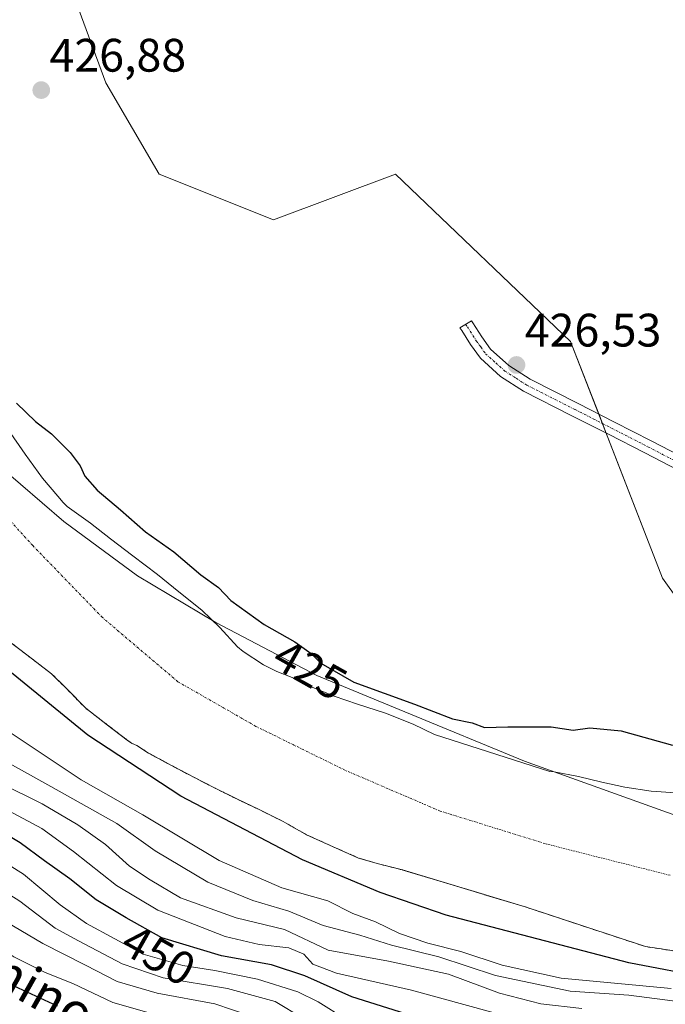
# Model space of a CAD drawing. Units: metres. Extents: x 593521 to 596954, y 4749889 to 4752249.
# Drawn here: x 595155 to 595292, y 4750536 to 4750746 of the extents above; entities that cross this region are included whole.
import ezdxf
from ezdxf.enums import TextEntityAlignment as Align

# ---------------------------------------------------------------- set-up
doc = ezdxf.new("R2010")
doc.units = ezdxf.units.M
doc.header["$MEASUREMENT"] = 0
doc.linetypes.add('TRAZO_Y_PUNTO', pattern=[1, 0.5, -0.25, 0, -0.25])
doc.linetypes.add('TRAZOS', pattern=[0.75, 0.5, -0.25])
for name, color, linetype, lineweight in [('Arbolado forestal', 92, 'TRAZOS', 0), ('Arbolado forestal CxS', 92, 'Continuous', 0), ('Camino', 19, 'Continuous', 0), ('Camino Cxs', 19, 'Continuous', 0), ('Camino eje', 39, 'TRAZO_Y_PUNTO', 13), ('Carátula', 7, 'Continuous', 5), ('Corriente natural Cxs', 5, 'Continuous', 13), ('Corriente natural eje', 5, 'TRAZO_Y_PUNTO', 0), ('Corriente natural superficial', 5, 'Continuous', 13), ('Curva de nivel maestra', 36, 'Continuous', 30), ('Curva de nivel normal', 36, 'Continuous', 0), ('Entidad de ámbito territorial', 19, 'Continuous', 0), ('Entidad de ámbito territorial CxS', 92, 'Continuous', 0), ('Pastizal CxS', 92, 'Continuous', 0), ('Prado', 92, 'Continuous', 0), ('Prado CxS', 92, 'Continuous', 0), ('Punto de cota en terreno', 7, 'Continuous', 0), ('Rótulo de curva de nivel directora', 19, 'Continuous', 0), ('Rótulo de punto de cota en terreno', 19, 'Continuous', 0), ('Suelo desnudo', 252, 'Continuous', 0), ('Suelo desnudo CxS', 43, 'Continuous', 0), ('Texto cartográfico', 19, 'Continuous', 0)]:
    doc.layers.add(name, color=color, linetype=linetype, lineweight=lineweight)
doc.styles.add('Arial', font='txt', dxfattribs={"height": 0.2})

# ---------------------------------------------------------------- blocks, each defined once
blk = doc.blocks.new('*U151')
at = {"layer": 'Prado CxS', "color": 92, "linetype": 'Continuous', "lineweight": 0}
blk.add_polyline3d([(595299.05, 4750617.2, 425.91), (595291.88, 4750627.23, 425.93), (595272.24, 4750677.76, 426.65), (595234.86, 4750713.5, 426.31), (595208.87, 4750703.76, 426.68), (595184.49, 4750713.5, 426.76), (595173.12, 4750733, 426.83), (595161, 4750765.8, 427.15)], dxfattribs=at)
blk = doc.blocks.new('*U155')
at = {"layer": 'Pastizal CxS', "color": 92, "linetype": 'Continuous', "lineweight": 0}
for points in [[(595294.69, 4750581.44, 424.67), (595289.45, 4750581.81, 424.74), (595283.79, 4750582.64, 424.78), (595278.88, 4750583.73, 424.8), (595273.92, 4750584.92, 424.78), (595268.74, 4750585.91, 424.78), (595267.81, 4750586.04, 424.78), (595243.22, 4750593.89, 424.67), (595238.64, 4750596.12, 424.73), (595232.75, 4750598.44, 424.68), (595226.78, 4750600.39, 424.69), (595221.82, 4750602.08, 424.74), (595217.12, 4750603.99, 424.72), (595214.8, 4750605.28, 424.72), (595209.55, 4750607.38, 424.66), (595206.74, 4750608.76, 424.65), (595202.37, 4750611.6, 424.65), (595201.15, 4750612.6, 424.64), (595197.41, 4750616.71, 424.74), (595193.54, 4750620.4, 424.76), (595188.69, 4750624.36, 424.72), (595184.11, 4750628.02, 424.71), (595178.88, 4750632, 424.68), (595174.11, 4750635.64, 424.7), (595169.79, 4750639.03, 424.7), (595164.86, 4750642.58, 424.69), (595163.98, 4750643.38, 424.68), (595162.82, 4750644.76, 424.68), (595159.55, 4750648.6, 424.68), (595155.89, 4750653.72, 424.7), (595152.18, 4750659.03, 424.75)], [(595161, 4750765.8, 427.15), (595173.12, 4750733, 426.83), (595184.49, 4750713.5, 426.76), (595184.49, 4750713.5, 426.76), (595208.87, 4750703.76, 426.68), (595234.86, 4750713.5, 426.31), (595272.24, 4750677.76, 426.65), (595291.88, 4750627.23, 425.93), (595299.05, 4750617.2, 425.91)]]:
    blk.add_polyline3d(points, dxfattribs=at)
blk = doc.blocks.new('*U167')
at = {"layer": 'Arbolado forestal CxS', "color": 92, "linetype": 'Continuous', "lineweight": 0}
blk.add_polyline3d([(595152.14, 4750614.04, 425.2), (595156.54, 4750610.66, 425.01), (595161.52, 4750606.84, 424.92), (595164.91, 4750603.48, 425), (595168.57, 4750599.72, 425.25), (595168.8, 4750599.49, 425.27), (595173.47, 4750595.92, 425.54), (595174.59, 4750595.06, 425.56), (595177.66, 4750592.71, 425.45), (595178.59, 4750592.02, 425.36), (595179.09, 4750591.86, 425.31), (595179.68, 4750591.57, 425.25), (595182.21, 4750589.92, 425.02), (595186.93, 4750587.38, 425.13), (595191.71, 4750584.84, 425.25), (595196.4, 4750582.44, 425.29), (595201.15, 4750580.07, 425.07), (595205.77, 4750577.89, 424.95), (595210.93, 4750575.33, 424.81), (595212.4, 4750574.5, 424.78), (595215.89, 4750572.52, 424.94), (595220.83, 4750570.28, 424.99), (595227.02, 4750567.54, 425.31), (595231.23, 4750566.31, 425.49), (595236.38, 4750565, 425.03), (595258.69, 4750558.28, 424.99), (595262.57, 4750557.11, 425.2), (595288.23, 4750548.64, 424.48), (595305.7, 4750546, 424.43)], dxfattribs=at)
blk = doc.blocks.new('*U169')
at = {"layer": 'Suelo desnudo CxS', "color": 43, "linetype": 'Continuous', "lineweight": 0}
for points in [[(595152.18, 4750659.03, 424.75), (595155.89, 4750653.72, 424.7), (595159.55, 4750648.6, 424.68), (595162.82, 4750644.76, 424.68), (595163.98, 4750643.38, 424.68), (595164.86, 4750642.58, 424.69), (595169.79, 4750639.03, 424.7), (595174.11, 4750635.64, 424.7), (595178.88, 4750632, 424.68), (595184.11, 4750628.02, 424.71), (595188.69, 4750624.36, 424.72), (595193.54, 4750620.4, 424.76), (595197.41, 4750616.71, 424.74), (595201.15, 4750612.6, 424.64), (595202.37, 4750611.6, 424.65), (595206.74, 4750608.76, 424.65), (595209.55, 4750607.38, 424.66), (595214.8, 4750605.28, 424.72), (595217.12, 4750603.99, 424.72), (595221.82, 4750602.08, 424.74), (595226.78, 4750600.39, 424.69), (595232.75, 4750598.44, 424.68), (595238.64, 4750596.12, 424.73), (595243.22, 4750593.89, 424.67), (595267.81, 4750586.04, 424.78), (595268.74, 4750585.91, 424.78), (595273.92, 4750584.92, 424.78), (595278.88, 4750583.73, 424.8), (595283.79, 4750582.64, 424.78), (595289.45, 4750581.81, 424.74), (595294.69, 4750581.44, 424.67)], [(595305.7, 4750546, 424.43), (595288.23, 4750548.64, 424.48), (595262.57, 4750557.11, 425.2), (595258.69, 4750558.28, 424.99), (595236.38, 4750565, 425.03), (595231.23, 4750566.31, 425.49), (595227.02, 4750567.54, 425.31), (595220.83, 4750570.28, 424.99), (595215.89, 4750572.52, 424.94), (595212.4, 4750574.5, 424.78), (595210.93, 4750575.33, 424.81), (595205.77, 4750577.89, 424.95), (595201.15, 4750580.07, 425.07), (595196.4, 4750582.44, 425.29), (595191.71, 4750584.84, 425.25), (595186.93, 4750587.38, 425.13), (595182.21, 4750589.92, 425.02), (595179.68, 4750591.57, 425.25), (595179.09, 4750591.86, 425.31), (595178.59, 4750592.02, 425.36), (595177.66, 4750592.71, 425.45), (595174.59, 4750595.06, 425.56), (595173.47, 4750595.92, 425.54), (595168.8, 4750599.49, 425.27), (595168.57, 4750599.72, 425.25), (595164.91, 4750603.48, 425), (595161.52, 4750606.84, 424.92), (595156.54, 4750610.66, 425.01), (595152.14, 4750614.04, 425.2)]]:
    blk.add_polyline3d(points, dxfattribs=at)
blk = doc.blocks.new('*U172')
at = {"layer": 'Corriente natural Cxs', "color": 5, "linetype": 'Continuous', "lineweight": 13}
for points in [[(595152.18, 4750659.03, 424.75), (595155.89, 4750653.72, 424.7), (595159.55, 4750648.6, 424.68), (595162.82, 4750644.76, 424.68), (595163.98, 4750643.38, 424.68), (595164.86, 4750642.58, 424.69), (595169.79, 4750639.03, 424.7), (595174.11, 4750635.64, 424.7), (595178.88, 4750632, 424.68), (595184.11, 4750628.02, 424.71), (595188.69, 4750624.36, 424.72), (595193.54, 4750620.4, 424.76), (595197.41, 4750616.71, 424.74), (595201.15, 4750612.6, 424.64), (595202.37, 4750611.6, 424.65), (595206.74, 4750608.76, 424.65), (595209.55, 4750607.38, 424.66), (595214.8, 4750605.28, 424.72), (595217.12, 4750603.99, 424.72), (595221.82, 4750602.08, 424.74), (595226.78, 4750600.39, 424.69), (595232.75, 4750598.44, 424.68), (595238.64, 4750596.12, 424.73), (595243.22, 4750593.89, 424.67), (595267.81, 4750586.04, 424.78), (595268.74, 4750585.91, 424.78), (595273.92, 4750584.92, 424.78), (595278.88, 4750583.73, 424.8), (595283.79, 4750582.64, 424.78), (595289.45, 4750581.81, 424.74), (595294.69, 4750581.44, 424.67)], [(595305.7, 4750546, 424.43), (595288.23, 4750548.64, 424.48), (595262.57, 4750557.11, 425.2), (595236.38, 4750565, 425.03), (595231.23, 4750566.31, 425.49), (595227.02, 4750567.54, 425.31), (595220.83, 4750570.28, 424.99), (595215.89, 4750572.52, 424.94), (595210.93, 4750575.33, 424.81), (595205.77, 4750577.89, 424.95), (595201.15, 4750580.07, 425.07), (595196.4, 4750582.44, 425.29), (595191.71, 4750584.84, 425.25), (595186.93, 4750587.38, 425.13), (595182.21, 4750589.92, 425.02), (595179.68, 4750591.57, 425.25), (595179.09, 4750591.86, 425.31), (595178.59, 4750592.02, 425.36), (595177.66, 4750592.71, 425.45), (595173.47, 4750595.92, 425.54), (595168.8, 4750599.49, 425.27), (595164.91, 4750603.48, 425), (595161.52, 4750606.84, 424.92), (595156.54, 4750610.66, 425.01), (595152.14, 4750614.04, 425.2)]]:
    blk.add_polyline3d(points, dxfattribs=at)
blk = doc.blocks.new('5PATER')
at = {"layer": 'Carátula', "linetype": 'Continuous', "lineweight": 5}
h = blk.add_hatch(color=250, dxfattribs=at)
edge = h.paths.add_edge_path()
edge.add_ellipse((0, 0.01), major_axis=(-1.33, -1.34), ratio=0.999422, start_angle=0, end_angle=360)

msp = doc.modelspace()

# ---------------------------------------------------------------- linework, layer by layer
at = {"layer": 'Arbolado forestal', "color": 92, "linetype": 'TRAZOS', "lineweight": 0}
msp.add_polyline3d([(595305.7, 4750546, 424.43), (595288.23, 4750548.64, 424.48), (595262.57, 4750557.11, 425.2), (595258.69, 4750558.28, 424.99), (595236.38, 4750565, 425.03), (595231.23, 4750566.31, 425.49), (595227.02, 4750567.54, 425.31), (595220.83, 4750570.28, 424.99), (595215.89, 4750572.52, 424.94), (595212.4, 4750574.5, 424.78), (595210.93, 4750575.33, 424.81), (595205.77, 4750577.89, 424.95), (595201.15, 4750580.07, 425.07), (595196.4, 4750582.44, 425.29), (595191.71, 4750584.84, 425.25), (595186.93, 4750587.38, 425.13), (595182.21, 4750589.92, 425.02), (595179.68, 4750591.57, 425.25), (595179.09, 4750591.86, 425.31), (595178.59, 4750592.02, 425.36), (595177.66, 4750592.71, 425.45), (595174.59, 4750595.06, 425.56), (595173.47, 4750595.92, 425.54), (595168.8, 4750599.49, 425.27), (595168.57, 4750599.72, 425.25), (595164.91, 4750603.48, 425), (595161.52, 4750606.84, 424.92), (595156.54, 4750610.66, 425.01), (595152.14, 4750614.04, 425.2)], dxfattribs=at)
at = {"layer": 'Camino', "color": 19, "linetype": 'Continuous', "lineweight": 0}
msp.add_polyline3d([(595300.54, 4750647.54, 426.25), (595288.08, 4750654, 426.38), (595280.32, 4750657.97, 426.39), (595272.54, 4750661.94, 426.42), (595262.19, 4750667.19, 426.44), (595257.32, 4750670.3, 426.46), (595253.01, 4750674.18, 426.45), (595250.92, 4750677.1, 426.52), (595249.01, 4750680.11, 426.53), (595248.6, 4750680.68, 426.52), (595251.09, 4750682.21, 426.51), (595251.42, 4750681.75, 426.51), (595253.34, 4750678.73, 426.53), (595255.19, 4750676.13, 426.48), (595259.09, 4750672.63, 426.48), (595263.63, 4750669.72, 426.47), (595273.86, 4750664.53, 426.46), (595281.64, 4750660.57, 426.41), (595289.41, 4750656.59, 426.43), (595295.65, 4750653.35, 426.37)], dxfattribs=at)
at = {"layer": 'Camino Cxs', "color": 19, "linetype": 'Continuous', "lineweight": 0}
msp.add_polyline3d([(595300.54, 4750647.54, 426.25), (595288.08, 4750654, 426.38), (595280.32, 4750657.97, 426.39), (595272.54, 4750661.94, 426.42), (595262.19, 4750667.19, 426.44), (595257.32, 4750670.3, 426.46), (595253.01, 4750674.18, 426.45), (595250.92, 4750677.1, 426.52), (595249.01, 4750680.11, 426.53), (595248.6, 4750680.68, 426.52), (595251.09, 4750682.21, 426.51), (595251.42, 4750681.75, 426.51), (595253.34, 4750678.73, 426.53), (595255.19, 4750676.13, 426.48), (595259.09, 4750672.63, 426.48), (595263.63, 4750669.72, 426.47), (595273.86, 4750664.53, 426.46), (595281.64, 4750660.57, 426.41), (595289.41, 4750656.59, 426.43), (595295.65, 4750653.35, 426.37)], dxfattribs=at)
at = {"layer": 'Camino eje', "color": 39, "linetype": 'TRAZO_Y_PUNTO', "lineweight": 13}
msp.add_polyline3d([(595249.84, 4750681.44, 426.51), (595250.22, 4750680.93, 426.52), (595252.13, 4750677.92, 426.53), (595253.06, 4750676.62, 426.5), (595254.1, 4750675.16, 426.47), (595256.26, 4750673.22, 426.45), (595258.21, 4750671.47, 426.47), (595260.64, 4750669.91, 426.47), (595262.91, 4750668.46, 426.46), (595273.2, 4750663.24, 426.45), (595277.09, 4750661.26, 426.43), (595280.98, 4750659.27, 426.4), (595284.87, 4750657.28, 426.42), (595288.75, 4750655.3, 426.41), (595291.87, 4750653.68, 426.37), (595301.2, 4750648.84, 426.27)], dxfattribs=at)
at = {"layer": 'Corriente natural eje', "color": 5, "linetype": 'TRAZO_Y_PUNTO', "lineweight": 0}
msp.add_polyline3d([(595293.5, 4750563.85, 424.47), (595266.86, 4750570.6, 424.59), (595244.42, 4750577.56, 424.65), (595224.2, 4750586.25, 424.64), (595205.1, 4750595.64, 424.74), (595188.48, 4750605.15, 424.63), (595172.34, 4750618.89, 424.69), (595157.51, 4750634.2, 424.66), (595143.6, 4750649.5, 424.7), (595125.98, 4750667.59, 424.71), (595107.77, 4750683.7, 424.87), (595090.33, 4750695.52, 424.9), (595070.3, 4750707.87, 425.08), (595052.31, 4750719.52, 424.89), (595028.84, 4750732.15, 424.92), (595018.46, 4750736.51, 424.82), (595005.89, 4750743.05, 424.84), (594996.89, 4750746.75, 424.81)], dxfattribs=at)
at = {"layer": 'Corriente natural superficial', "color": 5, "linetype": 'Continuous', "lineweight": 13}
for points in [[(595152.18, 4750659.03, 424.75), (595155.89, 4750653.72, 424.7), (595159.55, 4750648.6, 424.68), (595162.82, 4750644.76, 424.68), (595163.98, 4750643.38, 424.68), (595164.86, 4750642.58, 424.69), (595169.79, 4750639.03, 424.7), (595174.11, 4750635.64, 424.7), (595178.88, 4750632, 424.68), (595184.11, 4750628.02, 424.71), (595188.69, 4750624.36, 424.72), (595193.54, 4750620.4, 424.76), (595197.41, 4750616.71, 424.74), (595201.15, 4750612.6, 424.64), (595202.37, 4750611.6, 424.65), (595206.74, 4750608.76, 424.65), (595209.55, 4750607.38, 424.66), (595214.8, 4750605.28, 424.72), (595217.12, 4750603.99, 424.72), (595221.82, 4750602.08, 424.74), (595226.78, 4750600.39, 424.69), (595232.75, 4750598.44, 424.68), (595238.64, 4750596.12, 424.73), (595243.22, 4750593.89, 424.67), (595267.81, 4750586.04, 424.78), (595268.74, 4750585.91, 424.78), (595273.92, 4750584.92, 424.78), (595278.88, 4750583.73, 424.8), (595283.79, 4750582.64, 424.78), (595289.45, 4750581.81, 424.74), (595294.69, 4750581.44, 424.67)], [(595305.7, 4750546, 424.43), (595288.23, 4750548.64, 424.48), (595262.57, 4750557.11, 425.2), (595236.38, 4750565, 425.03), (595231.23, 4750566.31, 425.49), (595227.02, 4750567.54, 425.31), (595220.83, 4750570.28, 424.99), (595215.89, 4750572.52, 424.94), (595210.93, 4750575.33, 424.81), (595205.77, 4750577.89, 424.95), (595201.15, 4750580.07, 425.07), (595196.4, 4750582.44, 425.29), (595191.71, 4750584.84, 425.25), (595186.93, 4750587.38, 425.13), (595182.21, 4750589.92, 425.02), (595179.68, 4750591.57, 425.25), (595179.09, 4750591.86, 425.31), (595178.59, 4750592.02, 425.36), (595177.66, 4750592.71, 425.45), (595173.47, 4750595.92, 425.54), (595168.8, 4750599.49, 425.27), (595164.91, 4750603.48, 425), (595161.52, 4750606.84, 424.92), (595156.54, 4750610.66, 425.01), (595152.14, 4750614.04, 425.2)]]:
    msp.add_polyline3d(points, dxfattribs=at)
at = {"layer": 'Curva de nivel maestra', "color": 36, "linetype": 'Continuous', "lineweight": 30}
for points in [[(595301.8, 4750541.93, 425), (595284.67, 4750545.16, 425), (595245.67, 4750555.32, 425), (595231.59, 4750560.16, 425), (595215.01, 4750567.13, 425), (595189.07, 4750580.75, 425), (595169.25, 4750593.78, 425), (595151.36, 4750608.32, 425), (595137.88, 4750621.84, 425), (595124.68, 4750632.45, 425), (595111.45, 4750645.95, 425), (595097.96, 4750663.41, 425), (595087.11, 4750676.9, 425), (595079.97, 4750683.52, 425), (595067.43, 4750693.91, 425), (595049.23, 4750704.17, 425), (595027.18, 4750715.6, 425), (595005.03, 4750725.39, 425), (594983.2, 4750733.11, 425), (594964.01, 4750738.54, 425), (594951.93, 4750742.06, 425), (594949.37, 4750743.59, 425), (594948.14, 4750745.91, 425), (594948.63, 4750751.39, 425)], [(595154.02, 4750664.58, 425), (595158.1, 4750660.72, 425), (595161.46, 4750658.1, 425), (595165.5, 4750654.09, 425), (595167.63, 4750651.27, 425), (595168.64, 4750649.04, 425), (595171.21, 4750646.05, 425), (595176.21, 4750641.85, 425), (595181.53, 4750637.17, 425), (595187.58, 4750632.88, 425), (595193.35, 4750627.99, 425), (595197.09, 4750625.26, 425), (595199.74, 4750622.48, 425), (595206.86, 4750617.35, 425), (595213.38, 4750613.68, 425), (595216.87, 4750611.18, 425), (595218.93, 4750609.1, 425), (595225.98, 4750605.08, 425), (595238.95, 4750600.37, 425), (595247.03, 4750597.25, 425), (595251.22, 4750596.38, 425), (595253.88, 4750595.41, 425), (595258.88, 4750595.56, 425), (595268.09, 4750595.52, 425), (595272.76, 4750594.83, 425), (595276.38, 4750595.35, 425), (595283.03, 4750594.67, 425), (595293.97, 4750591.61, 425)], [(595304.41, 4750516.46, 450), (595291.71, 4750521.76, 450), (595281.15, 4750525.12, 450), (595266.72, 4750527.02, 450), (595244.74, 4750531.89, 450), (595225.56, 4750537.93, 450), (595215.55, 4750542.37, 450), (595208.44, 4750544.74, 450), (595197.78, 4750546.64, 450), (595185.04, 4750550.5, 450), (595177.41, 4750554.8, 450), (595171, 4750558.61, 450), (595165.44, 4750563.08, 450), (595159.98, 4750566.96, 450), (595154.82, 4750570.79, 450), (595143.96, 4750577.26, 450), (595130.98, 4750584.38, 450), (595099.88, 4750606.94, 450), (595090.12, 4750613.59, 450), (595073.47, 4750626.32, 450), (595030.71, 4750649.35, 450)], [(595162.74, 4750535.93, 475), (595153.51, 4750540.18, 475), (595147.14, 4750543.78, 475), (595138.46, 4750548.91, 475), (595131.55, 4750551.54, 475), (595116.5, 4750558.97, 475), (595110.11, 4750561.75, 475), (595103.43, 4750565.74, 475), (595092.69, 4750573.66, 475), (595084.64, 4750577.28, 475), (595075.92, 4750582.22, 475), (595064.78, 4750586.99, 475), (595056.96, 4750590.64, 475), (595043.2, 4750595.5, 475), (595030.16, 4750598.72, 475)]]:
    msp.add_polyline3d(points, dxfattribs=at)
at = {"layer": 'Curva de nivel normal', "color": 36, "linetype": 'Continuous', "lineweight": 0}
for points in [[(595224.3, 4750533.17, 455), (595218.37, 4750536.85, 455), (595214.02, 4750538.99, 455), (595205.47, 4750541.66, 455), (595196.37, 4750543.54, 455), (595189.52, 4750544.6, 455), (595181.07, 4750547.05, 455), (595168.99, 4750553.6, 455), (595163.33, 4750557.52, 455), (595155.55, 4750564.08, 455), (595141.5, 4750572.84, 455), (595133.38, 4750577.18, 455), (595126.61, 4750581.92, 455), (595116.33, 4750588.39, 455), (595108.48, 4750593.94, 455), (595098.24, 4750600.14, 455), (595086.47, 4750608.84, 455), (595064.35, 4750622.64, 455), (595048.08, 4750630.76, 455), (595035.34, 4750636.98, 455)], [(595215.1, 4750533.35, 460), (595209.18, 4750536.92, 460), (595199.02, 4750539.73, 460), (595185.32, 4750541.96, 460), (595176.55, 4750544.97, 460), (595167.22, 4750549.84, 460), (595162.25, 4750552.58, 460), (595154.72, 4750558.35, 460), (595149.06, 4750561.89, 460), (595141.26, 4750567.04, 460), (595130.85, 4750572.89, 460), (595117.42, 4750581.15, 460), (595104.5, 4750589.78, 460), (595095, 4750595.55, 460), (595084.01, 4750602.65, 460), (595071.47, 4750610.45, 460), (595065.12, 4750614.71, 460), (595058.47, 4750617.57, 460), (595048.54, 4750622.13, 460), (595042.96, 4750624.6, 460), (595039.38, 4750626.98, 460)], [(595203.86, 4750533.9, 465), (595196.36, 4750536.4, 465), (595184.04, 4750538.68, 465), (595175.53, 4750541.17, 465), (595168.74, 4750544.71, 465), (595159.65, 4750549.32, 465), (595147.4, 4750556.5, 465), (595139.94, 4750561.45, 465), (595129.84, 4750566.8, 465), (595121.95, 4750571.72, 465), (595108.17, 4750579.96, 465), (595090.26, 4750591.19, 465), (595075.42, 4750599.75, 465), (595066.65, 4750605.52, 465), (595063.09, 4750607.29, 465), (595059.58, 4750608.89, 465), (595053.81, 4750610.53, 465), (595038.62, 4750615.49, 465)], [(595304.62, 4750482.1, 470), (595285.06, 4750487.49, 470), (595257.05, 4750493.02, 470), (595240.38, 4750498.17, 470), (595227.77, 4750504.68, 470), (595209.52, 4750518.44, 470), (595196.48, 4750529.16, 470), (595188.48, 4750533.39, 470), (595182.82, 4750534.34, 470), (595174.58, 4750536.71, 470), (595166.05, 4750540.76, 470), (595160.13, 4750543.12, 470), (595153.49, 4750546.47, 470), (595148.94, 4750549.43, 470), (595142.44, 4750553.08, 470), (595137.52, 4750555.16, 470), (595133.53, 4750557.43, 470), (595127.87, 4750561.57, 470), (595116.5, 4750568.35, 470), (595105.2, 4750574.6, 470), (595084.53, 4750587.11, 470), (595060.1, 4750599.34, 470), (595046.41, 4750604.03, 470), (595039.26, 4750605.73, 470)], [(595152.49, 4750594.46, 430), (595167.82, 4750584.24, 430), (595180.97, 4750576.73, 430), (595197.29, 4750567.04, 430), (595210.65, 4750561.19, 430), (595220.48, 4750558.4, 430), (595225.81, 4750555.69, 430), (595230.6, 4750553.9, 430), (595235.77, 4750551.41, 430), (595241.76, 4750549.4, 430), (595248.82, 4750547.61, 430), (595257.65, 4750544.66, 430), (595270.23, 4750541.87, 430), (595293.7, 4750539.71, 430)], [(595148.13, 4750590.11, 435), (595161.38, 4750582.82, 435), (595175.4, 4750574.88, 435), (595183.6, 4750569.1, 435), (595194.82, 4750562.42, 435), (595204.46, 4750558.5, 435), (595212.14, 4750556.21, 435), (595219.48, 4750553.12, 435), (595227.27, 4750551.08, 435), (595234.02, 4750548.98, 435), (595244.16, 4750546.47, 435), (595256.22, 4750542.47, 435), (595272.14, 4750539.11, 435), (595284.65, 4750538.29, 435), (595296.22, 4750536.76, 435)], [(595150.74, 4750583.47, 440), (595159.51, 4750579.1, 440), (595167.14, 4750574.65, 440), (595173.02, 4750570.42, 440), (595178.1, 4750565.78, 440), (595182.51, 4750562.86, 440), (595189.04, 4750559.03, 440), (595200.89, 4750554.75, 440), (595211.2, 4750552.3, 440), (595220.54, 4750547.9, 440), (595233.38, 4750545.54, 440), (595246.21, 4750542.77, 440), (595257.05, 4750538.68, 440), (595265.92, 4750536.46, 440), (595274.62, 4750535.45, 440)], [(595152.39, 4750577.64, 445), (595159.43, 4750573.83, 445), (595166.17, 4750568.97, 445), (595175.35, 4750561.66, 445), (595184.17, 4750556.43, 445), (595198.56, 4750550.79, 445), (595205.78, 4750549.1, 445), (595212.12, 4750548.41, 445), (595215.36, 4750547.06, 445), (595217.24, 4750544.89, 445), (595222.32, 4750542.96, 445), (595238.33, 4750539.36, 445), (595261.38, 4750533.02, 445)]]:
    msp.add_polyline3d(points, dxfattribs=at)
at = {"layer": 'Entidad de ámbito territorial', "color": 19, "linetype": 'Continuous', "lineweight": 0}
msp.add_polyline3d([(595294.72, 4750576.61, 424.54), (595262.38, 4750588.18, 424.81), (595236.91, 4750598.74, 424.8), (595218.1, 4750606.5, 424.83), (595196.56, 4750617.77, 424.75), (595179.86, 4750627.73, 424.7), (595164.15, 4750639.37, 424.7), (595150.21, 4750651.29, 424.68), (595134.97, 4750665.1, 424.73), (595120.14, 4750677.26, 424.74), (595101.48, 4750690.36, 425.11), (595084.13, 4750701.07, 425.16), (595067.69, 4750711.3, 425.01), (595055.74, 4750718.69, 424.94), (595062.66, 4750730.81, 426.46), (595069.25, 4750742.33, 426.55), (595083.32, 4750763.06, 426.93)], dxfattribs=at)
msp.add_polyline3d([(595294.72, 4750576.61, 424.54), (595262.38, 4750588.18, 424.81), (595236.91, 4750598.74, 424.8), (595218.1, 4750606.5, 424.83), (595196.56, 4750617.77, 424.75), (595179.86, 4750627.73, 424.7), (595164.15, 4750639.37, 424.7), (595150.21, 4750651.29, 424.68), (595134.97, 4750665.1, 424.73), (595120.14, 4750677.26, 424.74), (595101.48, 4750690.36, 425.11), (595084.13, 4750701.07, 425.16), (595067.69, 4750711.3, 425.01), (595055.74, 4750718.69, 424.94), (595062.66, 4750730.81, 426.46), (595069.25, 4750742.33, 426.55), (595083.32, 4750763.06, 426.93)], dxfattribs=at)
at = {"layer": 'Entidad de ámbito territorial CxS', "color": 92, "linetype": 'Continuous', "lineweight": 0}
for points in [[(595083.32, 4750763.06, 426.93), (595069.25, 4750742.33, 426.55), (595062.66, 4750730.81, 426.46), (595055.74, 4750718.69, 424.94), (595067.69, 4750711.3, 425.01), (595084.13, 4750701.07, 425.16), (595101.48, 4750690.36, 425.11), (595120.14, 4750677.26, 424.74), (595134.97, 4750665.1, 424.73), (595150.21, 4750651.29, 424.68), (595164.15, 4750639.37, 424.7), (595179.86, 4750627.73, 424.7), (595196.56, 4750617.77, 424.75), (595218.1, 4750606.5, 424.83), (595236.91, 4750598.74, 424.8), (595262.38, 4750588.18, 424.81), (595294.72, 4750576.61, 424.54)], [(595294.72, 4750576.61, 424.54), (595262.38, 4750588.18, 424.81), (595236.91, 4750598.74, 424.8), (595218.1, 4750606.5, 424.83), (595196.56, 4750617.77, 424.75), (595179.86, 4750627.73, 424.7), (595164.15, 4750639.37, 424.7), (595150.21, 4750651.29, 424.68), (595134.97, 4750665.1, 424.73), (595120.14, 4750677.26, 424.74), (595101.48, 4750690.36, 425.11), (595084.13, 4750701.07, 425.16), (595067.69, 4750711.3, 425.01), (595055.74, 4750718.69, 424.94), (595062.66, 4750730.81, 426.46), (595069.25, 4750742.33, 426.55), (595083.32, 4750763.06, 426.93)], [(595083.32, 4750763.06, 426.93), (595069.25, 4750742.33, 426.55), (595062.66, 4750730.81, 426.46), (595055.74, 4750718.69, 424.94), (595067.69, 4750711.3, 425.01), (595084.13, 4750701.07, 425.16), (595101.48, 4750690.36, 425.11), (595120.14, 4750677.26, 424.74), (595134.97, 4750665.09, 424.73), (595150.21, 4750651.29, 424.68), (595164.15, 4750639.37, 424.7), (595179.86, 4750627.73, 424.7), (595196.56, 4750617.77, 424.75), (595218.1, 4750606.5, 424.83), (595236.91, 4750598.73, 424.8), (595262.38, 4750588.18, 424.81), (595294.72, 4750576.61, 424.54)], [(595294.72, 4750576.61, 424.54), (595262.38, 4750588.18, 424.81), (595236.91, 4750598.73, 424.8), (595218.1, 4750606.5, 424.83), (595196.56, 4750617.77, 424.75), (595179.86, 4750627.73, 424.7), (595164.15, 4750639.37, 424.7), (595150.21, 4750651.29, 424.68), (595134.97, 4750665.09, 424.73), (595120.14, 4750677.26, 424.74), (595101.48, 4750690.36, 425.11), (595084.13, 4750701.07, 425.16), (595067.69, 4750711.3, 425.01), (595055.74, 4750718.69, 424.94), (595062.66, 4750730.81, 426.46), (595069.25, 4750742.33, 426.55), (595083.32, 4750763.06, 426.93)]]:
    msp.add_polyline3d(points, dxfattribs=at)
at = {"layer": 'Pastizal CxS', "color": 92, "linetype": 'Continuous', "lineweight": 0}
for points in [[(595442.8, 4750600.39, 426.2), (595426.12, 4750599.03, 425.76), (595412.95, 4750599.35, 425.78), (595390.01, 4750602.57, 425.49), (595365.46, 4750600.64, 425.43), (595299.05, 4750617.2, 425.91), (595291.88, 4750627.23, 425.93), (595279.83, 4750658.22, 426.39), (595279.04, 4750660.26, 426.42), (595278.25, 4750662.3, 426.44), (595272.23, 4750677.76, 426.65), (595234.86, 4750713.5, 426.31), (595208.87, 4750703.76, 426.68), (595184.49, 4750713.5, 426.76), (595173.12, 4750733, 426.83), (595161, 4750765.8, 427.15), (595141.31, 4750817.59, 427.42), (595123.6, 4750822.48, 427.68), (595096.31, 4750783.31, 427.12), (595087.42, 4750770.56, 426.83), (595067.49, 4750749.58, 426.97), (595056.07, 4750736.4, 427.42), (595050.7, 4750730.2, 425.62)], [(595294.69, 4750581.44, 424.67), (595289.45, 4750581.81, 424.74), (595283.79, 4750582.64, 424.78), (595278.88, 4750583.73, 424.8), (595273.92, 4750584.92, 424.78), (595268.74, 4750585.91, 424.78), (595267.81, 4750586.04, 424.78), (595243.22, 4750593.89, 424.67), (595238.64, 4750596.12, 424.73), (595232.75, 4750598.44, 424.68), (595226.78, 4750600.39, 424.69), (595221.82, 4750602.08, 424.74), (595217.12, 4750603.99, 424.72), (595214.8, 4750605.28, 424.72), (595209.55, 4750607.38, 424.66), (595206.74, 4750608.76, 424.65), (595202.37, 4750611.6, 424.65), (595201.15, 4750612.6, 424.64), (595197.41, 4750616.71, 424.74), (595193.54, 4750620.4, 424.76), (595188.69, 4750624.36, 424.72), (595184.11, 4750628.02, 424.71), (595178.88, 4750632, 424.68), (595174.11, 4750635.64, 424.7), (595169.79, 4750639.03, 424.7), (595164.86, 4750642.58, 424.69), (595163.98, 4750643.38, 424.68), (595162.82, 4750644.76, 424.68), (595159.55, 4750648.6, 424.68), (595155.89, 4750653.72, 424.7), (595152.18, 4750659.03, 424.75)]]:
    msp.add_polyline3d(points, dxfattribs=at)
at = {"layer": 'Prado', "color": 92, "linetype": 'Continuous', "lineweight": 0}
msp.add_polyline3d([(595442.8, 4750600.39, 426.2), (595426.12, 4750599.03, 425.76), (595412.95, 4750599.35, 425.78), (595390.01, 4750602.57, 425.49), (595365.46, 4750600.64, 425.43), (595299.05, 4750617.2, 425.91), (595291.88, 4750627.23, 425.93), (595279.83, 4750658.22, 426.39), (595279.04, 4750660.26, 426.42), (595278.25, 4750662.3, 426.44), (595272.23, 4750677.76, 426.65), (595234.86, 4750713.5, 426.31), (595208.87, 4750703.76, 426.68), (595184.49, 4750713.5, 426.76), (595173.12, 4750733, 426.83), (595161, 4750765.8, 427.15), (595141.31, 4750817.59, 427.42), (595123.6, 4750822.48, 427.68), (595096.31, 4750783.31, 427.12), (595087.42, 4750770.56, 426.83), (595067.49, 4750749.58, 426.97), (595056.07, 4750736.4, 427.42), (595050.7, 4750730.2, 425.62)], dxfattribs=at)
at = {"layer": 'Suelo desnudo', "color": 252, "linetype": 'Continuous', "lineweight": 0}
for points in [[(595294.69, 4750581.44, 424.67), (595289.45, 4750581.81, 424.74), (595283.79, 4750582.64, 424.78), (595278.88, 4750583.73, 424.8), (595273.92, 4750584.92, 424.78), (595268.74, 4750585.91, 424.78), (595267.81, 4750586.04, 424.78), (595243.22, 4750593.89, 424.67), (595238.64, 4750596.12, 424.73), (595232.75, 4750598.44, 424.68), (595226.78, 4750600.39, 424.69), (595221.82, 4750602.08, 424.74), (595217.12, 4750603.99, 424.72), (595214.8, 4750605.28, 424.72), (595209.55, 4750607.38, 424.66), (595206.74, 4750608.76, 424.65), (595202.37, 4750611.6, 424.65), (595201.15, 4750612.6, 424.64), (595197.41, 4750616.71, 424.74), (595193.54, 4750620.4, 424.76), (595188.69, 4750624.36, 424.72), (595184.11, 4750628.02, 424.71), (595178.88, 4750632, 424.68), (595174.11, 4750635.64, 424.7), (595169.79, 4750639.03, 424.7), (595164.86, 4750642.58, 424.69), (595163.98, 4750643.38, 424.68), (595162.82, 4750644.76, 424.68), (595159.55, 4750648.6, 424.68), (595155.89, 4750653.72, 424.7), (595152.18, 4750659.03, 424.75)], [(595305.7, 4750546, 424.43), (595288.23, 4750548.64, 424.48), (595262.57, 4750557.11, 425.2), (595258.69, 4750558.28, 424.99), (595236.38, 4750565, 425.03), (595231.23, 4750566.31, 425.49), (595227.02, 4750567.54, 425.31), (595220.83, 4750570.28, 424.99), (595215.89, 4750572.52, 424.94), (595212.4, 4750574.5, 424.78), (595210.93, 4750575.33, 424.81), (595205.77, 4750577.89, 424.95), (595201.15, 4750580.07, 425.07), (595196.4, 4750582.44, 425.29), (595191.71, 4750584.84, 425.25), (595186.93, 4750587.38, 425.13), (595182.21, 4750589.92, 425.02), (595179.68, 4750591.57, 425.25), (595179.09, 4750591.86, 425.31), (595178.59, 4750592.02, 425.36), (595177.66, 4750592.71, 425.45), (595174.59, 4750595.06, 425.56), (595173.47, 4750595.92, 425.54), (595168.8, 4750599.49, 425.27), (595168.57, 4750599.72, 425.25), (595164.91, 4750603.48, 425), (595161.52, 4750606.84, 424.92), (595156.54, 4750610.66, 425.01), (595152.14, 4750614.04, 425.2)]]:
    msp.add_polyline3d(points, dxfattribs=at)

# ---------------------------------------------------------------- block references
at = {"layer": 'Arbolado forestal CxS', "color": 92, "linetype": 'Continuous', "lineweight": 0}
msp.add_blockref('*U167', (0, 0), dxfattribs=at)
at = {"layer": 'Corriente natural Cxs', "color": 5, "linetype": 'Continuous', "lineweight": 13}
msp.add_blockref('*U172', (0, 0), dxfattribs=at)
at = {"layer": 'Pastizal CxS', "color": 92, "linetype": 'Continuous', "lineweight": 0}
msp.add_blockref('*U155', (0, 0), dxfattribs=at)
at = {"layer": 'Prado CxS', "color": 92, "linetype": 'Continuous', "lineweight": 0}
msp.add_blockref('*U151', (0, 0), dxfattribs=at)
at = {"layer": 'Punto de cota en terreno', "linetype": 'Continuous', "lineweight": 0}
for p in [(595159.31, 4750731.41, 426.88), (595260.7, 4750672.75, 426.53)]:
    msp.add_blockref('5PATER', p, dxfattribs=at)
at = {"layer": 'Suelo desnudo CxS', "color": 43, "linetype": 'Continuous', "lineweight": 0}
msp.add_blockref('*U169', (0, 0), dxfattribs=at)

# ---------------------------------------------------------------- texts
at = {"layer": 'Rótulo de curva de nivel directora', "color": 19, "linetype": 'Continuous', "lineweight": 0, "style": 'Arial'}
for s, rotation, p in [('425', -29.3744, (595216.68, 4750607.77)), ('450', -29.4041, (595184.33, 4750546.85))]:
    msp.add_text(s, height=7, rotation=rotation, dxfattribs=at).set_placement(p, align=Align.MIDDLE_CENTER)
at = {"layer": 'Rótulo de punto de cota en terreno', "color": 19, "linetype": 'Continuous', "lineweight": 0, "style": 'Arial'}
for s, p in [('426,88', (595161.07, 4750733.17)), ('426,53', (595262.46, 4750674.51))]:
    msp.add_text(s, height=7, dxfattribs=at).set_placement(p, align=Align.BOTTOM_LEFT)
at = {"layer": 'Texto cartográfico', "color": 19, "linetype": 'Continuous', "lineweight": 0, "style": 'Arial'}
msp.add_text('Camino de los Arrieros', height=8, rotation=-29.4976, dxfattribs=at).set_placement((595185.26, 4750524.44), align=Align.MIDDLE_CENTER)

doc.saveas('drawing.dxf')
